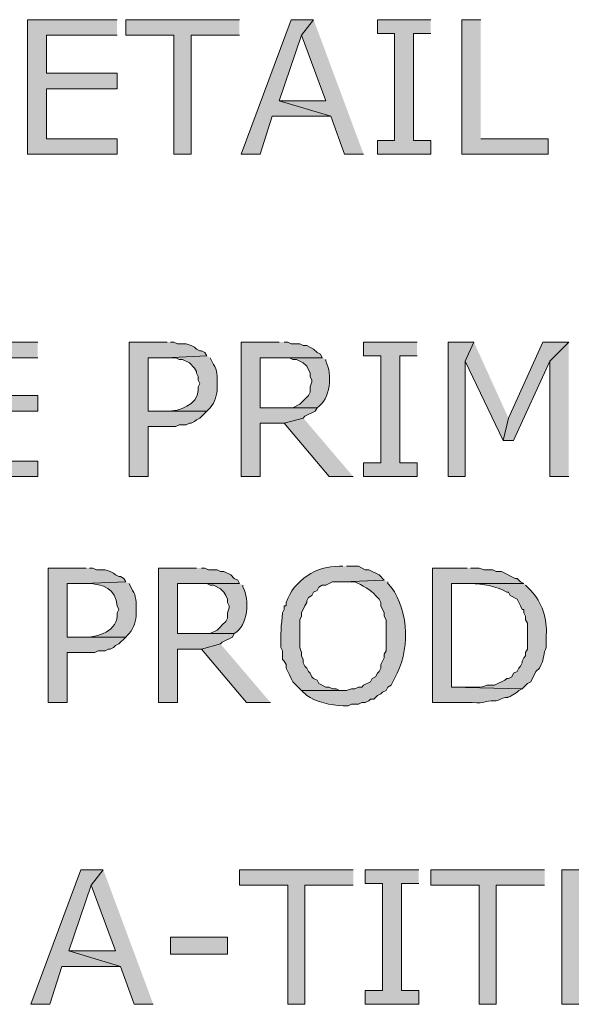
# Model space of a CAD drawing. Extents: x 17 to 595, y 17 to 775.
# Drawn here: x 109 to 129, y 123 to 158 of the extents above; entities that cross this region are included whole.
import ezdxf

# ---------------------------------------------------------------- set-up
doc = ezdxf.new("R2010")
doc.units = 0
doc.header["$MEASUREMENT"] = 0
doc.layers.add('Layer 1', color=7, linetype='Continuous', lineweight=0)

msp = doc.modelspace()

# ---------------------------------------------------------------- hatches: boundary and pattern name
at = {"layer": 'Layer 1', "true_color": 0x000000, "transparency": 33554687}
for points in [[(112.86, 157.5), (109.74, 157.5), (109.74, 152.82), (112.86, 152.82), (112.86, 153.36), (110.4, 153.36), (110.4, 155.1), (112.86, 155.1), (112.86, 155.64), (110.4, 155.64), (110.4, 156.96), (112.86, 156.96)], [(117.12, 157.5), (113.16, 157.5), (113.16, 156.96), (114.84, 156.96), (114.84, 152.82), (115.44, 152.82), (115.44, 156.96), (117.12, 156.96)], [(119.7, 157.5), (118.92, 157.5), (117.18, 152.82), (117.84, 152.82), (118.26, 154.14), (120.3, 154.14), (118.5, 154.68), (119.28, 156.96)], [(119.7, 157.5), (119.28, 156.96), (120.12, 154.68), (118.5, 154.68), (120.3, 154.14), (120.78, 152.82), (121.44, 152.82)], [(123.78, 157.5), (121.92, 157.5), (121.92, 157.02), (122.52, 157.02), (122.52, 153.3), (121.92, 153.3), (121.92, 152.82), (123.78, 152.82), (123.78, 153.3), (123.18, 153.3), (123.18, 157.02), (123.78, 157.02)], [(125.52, 157.5), (124.86, 157.5), (124.86, 152.82), (127.86, 152.82), (127.86, 153.36), (125.52, 153.36)], [(110.1, 146.28), (106.98, 146.28), (106.98, 141.6), (110.1, 141.6), (110.1, 142.14), (107.64, 142.14), (107.64, 143.88), (110.1, 143.88), (110.1, 144.42), (107.64, 144.42), (107.64, 145.74), (110.1, 145.74)], [(114.6, 146.28), (113.28, 146.28), (113.28, 141.6), (113.94, 141.6), (113.94, 143.34), (114.9, 143.34), (115.02, 143.4), (115.26, 143.4), (115.38, 143.46), (115.44, 143.46), (115.56, 143.52), (115.62, 143.58), (115.74, 143.64), (115.98, 143.88), (113.94, 143.88), (113.94, 145.74), (114.54, 145.74), (115.98, 145.8), (115.92, 145.92), (115.8, 145.98), (115.74, 145.98), (115.62, 146.04), (115.56, 146.1), (115.44, 146.16), (115.26, 146.22), (114.96, 146.22), (114.84, 146.28), (114.72, 146.28)], [(118.5, 146.28), (117.18, 146.28), (117.18, 141.6), (117.84, 141.6), (117.84, 143.46), (118.68, 143.46), (119.34, 143.64), (119.4, 143.7), (119.76, 143.88), (119.82, 144), (117.84, 144), (117.84, 145.74), (120, 145.74), (119.94, 145.86), (119.82, 145.92), (119.7, 146.04), (119.46, 146.16), (119.34, 146.16), (119.22, 146.22), (118.92, 146.22), (118.8, 146.28), (118.68, 146.28)], [(123.3, 146.28), (121.44, 146.28), (121.44, 145.8), (122.04, 145.8), (122.04, 142.08), (121.44, 142.08), (121.44, 141.6), (123.3, 141.6), (123.3, 142.08), (122.7, 142.08), (122.7, 145.8), (123.3, 145.8)], [(125.28, 146.28), (124.38, 146.28), (124.38, 141.6), (124.98, 141.6), (124.98, 145.62)], [(125.28, 146.28), (124.98, 145.62), (126.3, 142.86), (126.48, 143.64)], [(128.58, 146.28), (127.68, 146.28), (126.48, 143.64), (126.3, 142.86), (126.66, 142.86), (127.92, 145.62)], [(128.58, 146.28), (127.92, 145.62), (127.92, 141.6), (128.58, 141.6)], [(119.34, 143.64), (118.68, 143.46), (120.24, 141.6), (121.08, 141.6)], [(111.78, 138.42), (110.46, 138.42), (110.46, 133.74), (111.12, 133.74), (111.12, 135.48), (112.08, 135.48), (112.2, 135.54), (112.44, 135.54), (112.56, 135.6), (112.62, 135.6), (112.74, 135.66), (112.8, 135.72), (112.92, 135.78), (113.16, 136.02), (111.12, 136.02), (111.12, 137.88), (111.72, 137.88), (113.16, 137.94), (113.1, 138.06), (112.98, 138.12), (112.92, 138.12), (112.8, 138.18), (112.74, 138.24), (112.62, 138.3), (112.44, 138.36), (112.14, 138.36), (112.02, 138.42), (111.9, 138.42)], [(115.62, 138.42), (114.3, 138.42), (114.3, 133.74), (114.96, 133.74), (114.96, 135.6), (115.8, 135.6), (116.46, 135.78), (116.52, 135.84), (116.88, 136.02), (116.94, 136.14), (114.96, 136.14), (114.96, 137.88), (117.12, 137.88), (117.06, 138), (116.94, 138.06), (116.82, 138.18), (116.58, 138.3), (116.46, 138.3), (116.34, 138.36), (116.04, 138.36), (115.92, 138.42), (115.8, 138.42)], [(116.46, 135.78), (115.8, 135.6), (117.36, 133.74), (118.2, 133.74)], [(112.38, 127.92), (111.6, 127.92), (109.86, 123.24), (110.52, 123.24), (110.94, 124.56), (112.98, 124.56), (111.18, 125.1), (111.96, 127.38)], [(112.38, 127.92), (111.96, 127.38), (112.8, 125.1), (111.18, 125.1), (112.98, 124.56), (113.46, 123.24), (114.12, 123.24)], [(121.08, 127.92), (117.12, 127.92), (117.12, 127.38), (118.8, 127.38), (118.8, 123.24), (119.4, 123.24), (119.4, 127.38), (121.08, 127.38)], [(123.36, 127.92), (121.5, 127.92), (121.5, 127.44), (122.1, 127.44), (122.1, 123.72), (121.5, 123.72), (121.5, 123.24), (123.36, 123.24), (123.36, 123.72), (122.76, 123.72), (122.76, 127.44), (123.36, 127.44)], [(127.74, 127.92), (123.78, 127.92), (123.78, 127.38), (125.46, 127.38), (125.46, 123.24), (126.06, 123.24), (126.06, 127.38), (127.74, 127.38)], [(131.46, 127.92), (128.34, 127.92), (128.34, 123.24), (131.46, 123.24), (131.46, 123.78), (129, 123.78), (129, 125.52), (131.46, 125.52), (131.46, 126.06), (129, 126.06), (129, 127.38), (131.46, 127.38)]]:
    msp.add_hatch(color=18, dxfattribs=at).paths.add_polyline_path(points)
h = msp.add_hatch(color=18, dxfattribs=at)
edge = h.paths.add_edge_path()
edge.add_spline(control_points=[(115.98, 145.8), (115.98, 145.8), (114.54, 145.74), (114.54, 145.74), (114.54, 145.74), (114.9, 145.74), (114.9, 145.74), (114.9, 145.74), (115.02, 145.68), (115.02, 145.68), (115.02, 145.68), (115.14, 145.68), (115.14, 145.68), (115.14, 145.68), (115.38, 145.56), (115.38, 145.56), (115.38, 145.56), (115.56, 145.38), (115.56, 145.38), (115.56, 145.38), (115.62, 145.26), (115.62, 145.26), (115.62, 145.26), (115.62, 145.2), (115.62, 145.2), (115.62, 145.2), (115.68, 145.08), (115.68, 145.08), (115.68, 145.08), (115.68, 144.96), (115.68, 144.96), (115.68, 144.96), (115.74, 144.84), (115.74, 144.84), (115.74, 144.84), (115.68, 144.72), (115.68, 144.72), (115.68, 144.72), (115.68, 144.6), (115.68, 144.6), (115.658, 144.102), (115.03, 143.866), (114.6, 143.88), (114.6, 143.88), (113.94, 143.88), (113.94, 143.88), (113.94, 143.88), (115.98, 143.88), (115.98, 143.88), (115.98, 143.88), (116.04, 143.94), (116.04, 143.94), (116.219, 144.082), (116.328, 144.382), (116.34, 144.6), (116.34, 144.6), (116.34, 144.84), (116.34, 144.84), (116.35, 145.064), (116.344, 145.326), (116.22, 145.5), (116.22, 145.5), (116.1, 145.74), (116.1, 145.74)], knot_values=[0, 0, 0, 0, 1, 1, 1, 2, 2, 2, 3, 3, 3, 4, 4, 4, 5, 5, 5, 6, 6, 6, 7, 7, 7, 8, 8, 8, 9, 9, 9, 10, 10, 10, 11, 11, 11, 12, 12, 12, 13, 13, 13, 14, 14, 14, 15, 15, 15, 16, 16, 16, 17, 17, 17, 18, 18, 18, 19, 19, 19, 20, 20, 20, 21, 21, 21, 21], degree=3, periodic=0)
edge.add_line((116.1, 145.74), (115.98, 145.8))
h = msp.add_hatch(color=18, dxfattribs=at)
edge = h.paths.add_edge_path()
edge.add_spline(control_points=[(120, 145.74), (120, 145.74), (118.56, 145.74), (118.56, 145.74), (118.56, 145.74), (118.86, 145.74), (118.86, 145.74), (118.86, 145.74), (118.98, 145.68), (118.98, 145.68), (118.98, 145.68), (119.1, 145.68), (119.1, 145.68), (119.1, 145.68), (119.34, 145.56), (119.34, 145.56), (119.34, 145.56), (119.46, 145.44), (119.46, 145.44), (119.46, 145.44), (119.58, 145.2), (119.58, 145.2), (119.58, 145.2), (119.58, 145.08), (119.58, 145.08), (119.58, 145.08), (119.64, 144.96), (119.64, 144.96), (119.64, 144.96), (119.64, 144.9), (119.64, 144.9), (119.64, 144.9), (119.58, 144.72), (119.58, 144.72), (119.58, 144.72), (119.58, 144.54), (119.58, 144.54), (119.58, 144.54), (119.52, 144.42), (119.52, 144.42), (119.52, 144.42), (119.22, 144.12), (119.22, 144.12), (119.22, 144.12), (118.98, 144), (118.98, 144), (118.98, 144), (117.84, 144), (117.84, 144), (117.84, 144), (119.82, 144), (119.82, 144), (120.295, 144.276), (120.367, 145.173), (120.12, 145.62), (120.12, 145.62), (120.12, 145.68), (120.12, 145.68)], knot_values=[0, 0, 0, 0, 1, 1, 1, 2, 2, 2, 3, 3, 3, 4, 4, 4, 5, 5, 5, 6, 6, 6, 7, 7, 7, 8, 8, 8, 9, 9, 9, 10, 10, 10, 11, 11, 11, 12, 12, 12, 13, 13, 13, 14, 14, 14, 15, 15, 15, 16, 16, 16, 17, 17, 17, 18, 18, 18, 19, 19, 19, 19], degree=3, periodic=0)
edge.add_line((120.12, 145.68), (120, 145.74))
h = msp.add_hatch(color=18, dxfattribs=at)
edge = h.paths.add_edge_path()
edge.add_spline(control_points=[(120.72, 138.48), (120.72, 138.48), (120.6, 138.48), (120.6, 138.48), (119.803, 138.5), (119.019, 138.004), (118.74, 137.22), (118.74, 137.22), (118.74, 137.1), (118.74, 137.1), (118.74, 137.1), (118.68, 137.1), (118.68, 137.1), (118.68, 137.1), (118.68, 136.98), (118.68, 136.98), (118.68, 136.98), (118.62, 136.86), (118.62, 136.86), (118.575, 136.464), (118.541, 136.071), (118.56, 135.66), (118.56, 135.66), (118.62, 135.54), (118.62, 135.54), (118.62, 135.54), (118.62, 135.24), (118.62, 135.24), (118.62, 135.24), (118.68, 135.18), (118.68, 135.18), (118.68, 135.18), (118.74, 135.06), (118.74, 135.06), (118.74, 135.06), (118.74, 134.94), (118.74, 134.94), (118.74, 134.94), (118.8, 134.82), (118.8, 134.82), (118.8, 134.82), (118.86, 134.7), (118.86, 134.7), (118.86, 134.7), (118.92, 134.58), (118.92, 134.58), (118.92, 134.58), (118.98, 134.46), (118.98, 134.46), (118.98, 134.46), (119.28, 134.16), (119.28, 134.16), (119.28, 134.16), (120.72, 134.16), (120.72, 134.16), (120.72, 134.16), (120.6, 134.16), (120.6, 134.16), (120.6, 134.16), (120.48, 134.22), (120.48, 134.22), (120.48, 134.22), (120.36, 134.22), (120.36, 134.22), (120.36, 134.22), (120.24, 134.28), (120.24, 134.28), (120.24, 134.28), (120.12, 134.28), (120.12, 134.28), (120.12, 134.28), (119.88, 134.4), (119.88, 134.4), (119.88, 134.4), (119.82, 134.52), (119.82, 134.52), (119.82, 134.52), (119.7, 134.58), (119.7, 134.58), (119.7, 134.58), (119.64, 134.64), (119.64, 134.64), (119.64, 134.64), (119.58, 134.76), (119.58, 134.76), (119.58, 134.76), (119.52, 134.82), (119.52, 134.82), (119.52, 134.82), (119.46, 134.94), (119.46, 134.94), (119.46, 134.94), (119.4, 135), (119.4, 135), (119.4, 135), (119.34, 135.12), (119.34, 135.12), (119.34, 135.12), (119.34, 135.24), (119.34, 135.24), (119.34, 135.24), (119.28, 135.36), (119.28, 135.36), (119.28, 135.36), (119.28, 135.48), (119.28, 135.48), (119.28, 135.48), (119.22, 135.66), (119.22, 135.66), (119.22, 135.66), (119.22, 136.62), (119.22, 136.62), (119.22, 136.62), (119.28, 136.74), (119.28, 136.74), (119.28, 136.74), (119.28, 136.86), (119.28, 136.86), (119.28, 136.86), (119.4, 137.1), (119.4, 137.1), (119.4, 137.1), (119.46, 137.22), (119.46, 137.22), (119.46, 137.22), (119.46, 137.28), (119.46, 137.28), (119.46, 137.28), (119.52, 137.4), (119.52, 137.4), (119.52, 137.4), (119.64, 137.46), (119.64, 137.46), (119.64, 137.46), (119.7, 137.58), (119.7, 137.58), (119.7, 137.58), (119.82, 137.64), (119.82, 137.64), (119.82, 137.64), (119.88, 137.76), (119.88, 137.76), (119.88, 137.76), (120, 137.82), (120, 137.82), (120, 137.82), (120.12, 137.82), (120.12, 137.82), (120.12, 137.82), (120.36, 137.94), (120.36, 137.94), (120.36, 137.94), (120.72, 137.94), (120.72, 137.94), (120.72, 137.94), (122.16, 138), (122.16, 138), (122.16, 138), (121.98, 138.18), (121.98, 138.18), (121.98, 138.18), (121.62, 138.36), (121.62, 138.36), (121.62, 138.36), (121.5, 138.36), (121.5, 138.36), (121.5, 138.36), (121.26, 138.48), (121.26, 138.48), (121.26, 138.48), (120.84, 138.48), (120.84, 138.48)], knot_values=[0, 0, 0, 0, 1, 1, 1, 2, 2, 2, 3, 3, 3, 4, 4, 4, 5, 5, 5, 6, 6, 6, 7, 7, 7, 8, 8, 8, 9, 9, 9, 10, 10, 10, 11, 11, 11, 12, 12, 12, 13, 13, 13, 14, 14, 14, 15, 15, 15, 16, 16, 16, 17, 17, 17, 18, 18, 18, 19, 19, 19, 20, 20, 20, 21, 21, 21, 22, 22, 22, 23, 23, 23, 24, 24, 24, 25, 25, 25, 26, 26, 26, 27, 27, 27, 28, 28, 28, 29, 29, 29, 30, 30, 30, 31, 31, 31, 32, 32, 32, 33, 33, 33, 34, 34, 34, 35, 35, 35, 36, 36, 36, 37, 37, 37, 38, 38, 38, 39, 39, 39, 40, 40, 40, 41, 41, 41, 42, 42, 42, 43, 43, 43, 44, 44, 44, 45, 45, 45, 46, 46, 46, 47, 47, 47, 48, 48, 48, 49, 49, 49, 50, 50, 50, 51, 51, 51, 52, 52, 52, 53, 53, 53, 54, 54, 54, 55, 55, 55, 56, 56, 56, 57, 57, 57, 57], degree=3, periodic=0)
edge.add_line((120.84, 138.48), (120.72, 138.48))
h = msp.add_hatch(color=18, dxfattribs=at)
edge = h.paths.add_edge_path()
edge.add_spline(control_points=[(125.04, 138.42), (125.04, 138.42), (123.84, 138.42), (123.84, 138.42), (123.84, 138.42), (123.84, 133.74), (123.84, 133.74), (123.84, 133.74), (125.22, 133.74), (125.22, 133.74), (125.737, 133.707), (125.564, 133.78), (125.88, 133.8), (125.88, 133.8), (126.06, 133.8), (126.06, 133.8), (126.613, 134.037), (126.296, 133.785), (126.78, 134.1), (126.78, 134.1), (126.84, 134.16), (126.84, 134.16), (126.84, 134.16), (126.96, 134.22), (126.96, 134.22), (126.96, 134.22), (124.5, 134.28), (124.5, 134.28), (124.5, 134.28), (124.5, 137.88), (124.5, 137.88), (124.5, 137.88), (127.02, 137.88), (127.02, 137.88), (127.02, 137.88), (126.9, 137.94), (126.9, 137.94), (126.9, 137.94), (126.78, 138.06), (126.78, 138.06), (126.78, 138.06), (126.72, 138.06), (126.72, 138.06), (126.72, 138.06), (126.24, 138.3), (126.24, 138.3), (126.24, 138.3), (126.06, 138.3), (126.06, 138.3), (126.06, 138.3), (125.94, 138.36), (125.94, 138.36), (125.94, 138.36), (125.64, 138.36), (125.64, 138.36), (125.64, 138.36), (125.46, 138.42), (125.46, 138.42), (125.46, 138.42), (125.16, 138.42), (125.16, 138.42)], knot_values=[0, 0, 0, 0, 1, 1, 1, 2, 2, 2, 3, 3, 3, 4, 4, 4, 5, 5, 5, 6, 6, 6, 7, 7, 7, 8, 8, 8, 9, 9, 9, 10, 10, 10, 11, 11, 11, 12, 12, 12, 13, 13, 13, 14, 14, 14, 15, 15, 15, 16, 16, 16, 17, 17, 17, 18, 18, 18, 19, 19, 19, 20, 20, 20, 20], degree=3, periodic=0)
edge.add_line((125.16, 138.42), (125.04, 138.42))
h = msp.add_hatch(color=18, dxfattribs=at)
edge = h.paths.add_edge_path()
edge.add_spline(control_points=[(113.16, 137.94), (113.16, 137.94), (111.72, 137.88), (111.72, 137.88), (111.72, 137.88), (111.84, 137.88), (111.84, 137.88), (112.363, 137.878), (112.831, 137.69), (112.86, 137.1), (112.86, 137.1), (112.92, 136.98), (112.92, 136.98), (112.92, 136.98), (112.86, 136.86), (112.86, 136.86), (112.934, 136.238), (112.161, 135.975), (111.66, 136.02), (111.66, 136.02), (111.12, 136.02), (111.12, 136.02), (111.12, 136.02), (113.16, 136.02), (113.16, 136.02), (113.16, 136.02), (113.22, 136.08), (113.22, 136.08), (113.399, 136.222), (113.508, 136.522), (113.52, 136.74), (113.52, 136.74), (113.52, 136.98), (113.52, 136.98), (113.53, 137.204), (113.524, 137.466), (113.4, 137.64), (113.4, 137.64), (113.28, 137.88), (113.28, 137.88)], knot_values=[0, 0, 0, 0, 1, 1, 1, 2, 2, 2, 3, 3, 3, 4, 4, 4, 5, 5, 5, 6, 6, 6, 7, 7, 7, 8, 8, 8, 9, 9, 9, 10, 10, 10, 11, 11, 11, 12, 12, 12, 13, 13, 13, 13], degree=3, periodic=0)
edge.add_line((113.28, 137.88), (113.16, 137.94))
h = msp.add_hatch(color=18, dxfattribs=at)
edge = h.paths.add_edge_path()
edge.add_spline(control_points=[(117.12, 137.88), (117.12, 137.88), (115.68, 137.88), (115.68, 137.88), (115.68, 137.88), (115.98, 137.88), (115.98, 137.88), (115.98, 137.88), (116.1, 137.82), (116.1, 137.82), (116.1, 137.82), (116.22, 137.82), (116.22, 137.82), (116.22, 137.82), (116.46, 137.7), (116.46, 137.7), (116.46, 137.7), (116.58, 137.58), (116.58, 137.58), (116.58, 137.58), (116.64, 137.46), (116.64, 137.46), (116.64, 137.46), (116.7, 137.34), (116.7, 137.34), (116.7, 137.34), (116.7, 137.22), (116.7, 137.22), (116.7, 137.22), (116.76, 137.1), (116.76, 137.1), (116.76, 137.1), (116.76, 137.04), (116.76, 137.04), (116.76, 137.04), (116.7, 136.86), (116.7, 136.86), (116.7, 136.86), (116.7, 136.68), (116.7, 136.68), (116.7, 136.68), (116.64, 136.56), (116.64, 136.56), (116.64, 136.56), (116.52, 136.44), (116.52, 136.44), (116.52, 136.44), (116.46, 136.38), (116.46, 136.38), (116.46, 136.38), (116.34, 136.26), (116.34, 136.26), (116.34, 136.26), (116.1, 136.14), (116.1, 136.14), (116.1, 136.14), (114.96, 136.14), (114.96, 136.14), (114.96, 136.14), (116.94, 136.14), (116.94, 136.14), (117.415, 136.416), (117.487, 137.313), (117.24, 137.76), (117.24, 137.76), (117.24, 137.82), (117.24, 137.82)], knot_values=[0, 0, 0, 0, 1, 1, 1, 2, 2, 2, 3, 3, 3, 4, 4, 4, 5, 5, 5, 6, 6, 6, 7, 7, 7, 8, 8, 8, 9, 9, 9, 10, 10, 10, 11, 11, 11, 12, 12, 12, 13, 13, 13, 14, 14, 14, 15, 15, 15, 16, 16, 16, 17, 17, 17, 18, 18, 18, 19, 19, 19, 20, 20, 20, 21, 21, 21, 22, 22, 22, 22], degree=3, periodic=0)
edge.add_line((117.24, 137.82), (117.12, 137.88))
h = msp.add_hatch(color=18, dxfattribs=at)
edge = h.paths.add_edge_path()
edge.add_spline(control_points=[(122.16, 138), (122.16, 138), (120.72, 137.94), (120.72, 137.94), (120.72, 137.94), (121.14, 137.94), (121.14, 137.94), (121.378, 137.825), (121.693, 137.67), (121.86, 137.46), (121.86, 137.46), (121.98, 137.34), (121.98, 137.34), (121.98, 137.34), (122.04, 137.22), (122.04, 137.22), (122.04, 137.22), (122.04, 137.1), (122.04, 137.1), (122.04, 137.1), (122.16, 136.86), (122.16, 136.86), (122.16, 136.86), (122.16, 136.74), (122.16, 136.74), (122.16, 136.74), (122.22, 136.62), (122.22, 136.62), (122.22, 136.62), (122.22, 135.54), (122.22, 135.54), (122.22, 135.54), (122.16, 135.42), (122.16, 135.42), (122.16, 135.42), (122.16, 135.3), (122.16, 135.3), (122.16, 135.3), (122.04, 135.06), (122.04, 135.06), (122.04, 135.06), (122.04, 134.94), (122.04, 134.94), (122.04, 134.94), (121.98, 134.82), (121.98, 134.82), (121.98, 134.82), (121.92, 134.76), (121.92, 134.76), (121.92, 134.76), (121.86, 134.64), (121.86, 134.64), (121.86, 134.64), (121.74, 134.58), (121.74, 134.58), (121.74, 134.58), (121.68, 134.46), (121.68, 134.46), (121.68, 134.46), (121.44, 134.34), (121.44, 134.34), (121.44, 134.34), (121.38, 134.28), (121.38, 134.28), (121.38, 134.28), (121.26, 134.28), (121.26, 134.28), (121.26, 134.28), (121.14, 134.22), (121.14, 134.22), (121.14, 134.22), (121.02, 134.22), (121.02, 134.22), (121.02, 134.22), (120.84, 134.16), (120.84, 134.16), (120.84, 134.16), (119.28, 134.16), (119.28, 134.16), (119.28, 134.16), (119.46, 133.98), (119.46, 133.98), (119.46, 133.98), (119.58, 133.92), (119.58, 133.92), (119.983, 133.677), (120.444, 133.643), (120.9, 133.62), (120.9, 133.62), (121.02, 133.68), (121.02, 133.68), (121.02, 133.68), (121.26, 133.68), (121.26, 133.68), (121.26, 133.68), (121.38, 133.74), (121.38, 133.74), (121.38, 133.74), (121.5, 133.74), (121.5, 133.74), (121.5, 133.74), (121.62, 133.8), (121.62, 133.8), (121.62, 133.8), (121.68, 133.86), (121.68, 133.86), (121.68, 133.86), (121.8, 133.86), (121.8, 133.86), (121.8, 133.86), (121.92, 133.98), (121.92, 133.98), (121.92, 133.98), (122.04, 134.04), (122.04, 134.04), (122.04, 134.04), (122.1, 134.1), (122.1, 134.1), (122.1, 134.1), (122.22, 134.16), (122.22, 134.16), (122.22, 134.16), (122.28, 134.28), (122.28, 134.28), (122.28, 134.28), (122.4, 134.34), (122.4, 134.34), (122.4, 134.34), (122.52, 134.58), (122.52, 134.58), (123.057, 135.494), (123.034, 136.886), (122.4, 137.76), (122.4, 137.76), (122.28, 137.88), (122.28, 137.88), (122.28, 137.88), (122.28, 137.94), (122.28, 137.94)], knot_values=[0, 0, 0, 0, 1, 1, 1, 2, 2, 2, 3, 3, 3, 4, 4, 4, 5, 5, 5, 6, 6, 6, 7, 7, 7, 8, 8, 8, 9, 9, 9, 10, 10, 10, 11, 11, 11, 12, 12, 12, 13, 13, 13, 14, 14, 14, 15, 15, 15, 16, 16, 16, 17, 17, 17, 18, 18, 18, 19, 19, 19, 20, 20, 20, 21, 21, 21, 22, 22, 22, 23, 23, 23, 24, 24, 24, 25, 25, 25, 26, 26, 26, 27, 27, 27, 28, 28, 28, 29, 29, 29, 30, 30, 30, 31, 31, 31, 32, 32, 32, 33, 33, 33, 34, 34, 34, 35, 35, 35, 36, 36, 36, 37, 37, 37, 38, 38, 38, 39, 39, 39, 40, 40, 40, 41, 41, 41, 42, 42, 42, 43, 43, 43, 44, 44, 44, 45, 45, 45, 46, 46, 46, 46], degree=3, periodic=0)
edge.add_line((122.28, 137.94), (122.16, 138))
h = msp.add_hatch(color=18, dxfattribs=at)
edge = h.paths.add_edge_path()
edge.add_spline(control_points=[(127.02, 137.88), (127.02, 137.88), (125.04, 137.88), (125.04, 137.88), (125.04, 137.88), (125.16, 137.88), (125.16, 137.88), (125.596, 137.86), (126.034, 137.809), (126.42, 137.58), (126.42, 137.58), (126.48, 137.58), (126.48, 137.58), (126.48, 137.58), (126.54, 137.46), (126.54, 137.46), (126.54, 137.46), (126.78, 137.34), (126.78, 137.34), (126.78, 137.34), (126.84, 137.22), (126.84, 137.22), (126.84, 137.22), (126.9, 137.1), (126.9, 137.1), (126.9, 137.1), (126.96, 136.98), (126.96, 136.98), (126.96, 136.98), (127.02, 136.98), (127.02, 136.98), (127.02, 136.98), (127.02, 136.86), (127.02, 136.86), (127.02, 136.86), (127.08, 136.74), (127.08, 136.74), (127.08, 136.74), (127.08, 136.62), (127.08, 136.62), (127.08, 136.62), (127.14, 136.5), (127.14, 136.5), (127.14, 136.5), (127.14, 135.6), (127.14, 135.6), (127.14, 135.6), (127.08, 135.48), (127.08, 135.48), (127.08, 135.48), (127.08, 135.36), (127.08, 135.36), (127.08, 135.36), (127.02, 135.3), (127.02, 135.3), (127.02, 135.3), (126.96, 135.18), (126.96, 135.18), (126.96, 135.18), (126.96, 135.12), (126.96, 135.12), (126.96, 135.12), (126.9, 135), (126.9, 135), (126.9, 135), (126.84, 134.94), (126.84, 134.94), (126.84, 134.94), (126.78, 134.82), (126.78, 134.82), (126.78, 134.82), (126.66, 134.76), (126.66, 134.76), (126.66, 134.76), (126.6, 134.64), (126.6, 134.64), (126.6, 134.64), (126.48, 134.58), (126.48, 134.58), (126.48, 134.58), (126.42, 134.58), (126.42, 134.58), (126.42, 134.58), (126.36, 134.52), (126.36, 134.52), (126.36, 134.52), (126, 134.34), (126, 134.34), (125.457, 134.369), (125.812, 134.253), (125.34, 134.28), (125.34, 134.28), (124.5, 134.28), (124.5, 134.28), (124.5, 134.28), (126.96, 134.22), (126.96, 134.22), (126.96, 134.22), (127.14, 134.4), (127.14, 134.4), (127.14, 134.4), (127.26, 134.46), (127.26, 134.46), (127.26, 134.46), (127.44, 134.82), (127.44, 134.82), (127.44, 134.82), (127.56, 134.94), (127.56, 134.94), (127.56, 134.94), (127.62, 135.06), (127.62, 135.06), (127.725, 135.247), (127.695, 135.473), (127.8, 135.66), (127.8, 135.66), (127.8, 136.08), (127.8, 136.08), (127.84, 136.651), (127.651, 137.228), (127.26, 137.64), (127.26, 137.64), (127.08, 137.82), (127.08, 137.82)], knot_values=[0, 0, 0, 0, 1, 1, 1, 2, 2, 2, 3, 3, 3, 4, 4, 4, 5, 5, 5, 6, 6, 6, 7, 7, 7, 8, 8, 8, 9, 9, 9, 10, 10, 10, 11, 11, 11, 12, 12, 12, 13, 13, 13, 14, 14, 14, 15, 15, 15, 16, 16, 16, 17, 17, 17, 18, 18, 18, 19, 19, 19, 20, 20, 20, 21, 21, 21, 22, 22, 22, 23, 23, 23, 24, 24, 24, 25, 25, 25, 26, 26, 26, 27, 27, 27, 28, 28, 28, 29, 29, 29, 30, 30, 30, 31, 31, 31, 32, 32, 32, 33, 33, 33, 34, 34, 34, 35, 35, 35, 36, 36, 36, 37, 37, 37, 38, 38, 38, 39, 39, 39, 40, 40, 40, 41, 41, 41, 41], degree=3, periodic=0)
edge.add_line((127.08, 137.82), (127.02, 137.88))
h = msp.add_hatch(color=18, dxfattribs=at)
h.dxf.hatch_style = 2
h.paths.add_polyline_path([(114.72, 124.98), (116.7, 124.98), (116.7, 125.58), (114.72, 125.58)])

# ---------------------------------------------------------------- linework, layer by layer
at = {"layer": 'Layer 1'}
for points in [[(112.86, 157.5), (109.74, 157.5), (109.74, 152.82), (112.86, 152.82), (112.86, 153.36), (110.4, 153.36), (110.4, 155.1), (112.86, 155.1), (112.86, 155.64), (110.4, 155.64), (110.4, 156.96), (112.86, 156.96)], [(117.12, 157.5), (113.16, 157.5), (113.16, 156.96), (114.84, 156.96), (114.84, 152.82), (115.44, 152.82), (115.44, 156.96), (117.12, 156.96)], [(119.7, 157.5), (118.92, 157.5), (117.18, 152.82), (117.84, 152.82), (118.26, 154.14), (120.3, 154.14), (118.5, 154.68), (119.28, 156.96)], [(119.7, 157.5), (119.28, 156.96), (120.12, 154.68), (118.5, 154.68), (120.3, 154.14), (120.78, 152.82), (121.44, 152.82)], [(123.78, 157.5), (121.92, 157.5), (121.92, 157.02), (122.52, 157.02), (122.52, 153.3), (121.92, 153.3), (121.92, 152.82), (123.78, 152.82), (123.78, 153.3), (123.18, 153.3), (123.18, 157.02), (123.78, 157.02)], [(125.52, 157.5), (124.86, 157.5), (124.86, 152.82), (127.86, 152.82), (127.86, 153.36), (125.52, 153.36)], [(110.1, 146.28), (106.98, 146.28), (106.98, 141.6), (110.1, 141.6), (110.1, 142.14), (107.64, 142.14), (107.64, 143.88), (110.1, 143.88), (110.1, 144.42), (107.64, 144.42), (107.64, 145.74), (110.1, 145.74)], [(114.6, 146.28), (113.28, 146.28), (113.28, 141.6), (113.94, 141.6), (113.94, 143.34), (114.9, 143.34), (115.02, 143.4), (115.26, 143.4), (115.38, 143.46), (115.44, 143.46), (115.56, 143.52), (115.62, 143.58), (115.74, 143.64), (115.98, 143.88), (113.94, 143.88), (113.94, 145.74), (114.54, 145.74), (115.98, 145.8), (115.92, 145.92), (115.8, 145.98), (115.74, 145.98), (115.62, 146.04), (115.56, 146.1), (115.44, 146.16), (115.26, 146.22), (114.96, 146.22), (114.84, 146.28), (114.72, 146.28)], [(118.5, 146.28), (117.18, 146.28), (117.18, 141.6), (117.84, 141.6), (117.84, 143.46), (118.68, 143.46), (119.34, 143.64), (119.4, 143.7), (119.76, 143.88), (119.82, 144), (117.84, 144), (117.84, 145.74), (120, 145.74), (119.94, 145.86), (119.82, 145.92), (119.7, 146.04), (119.46, 146.16), (119.34, 146.16), (119.22, 146.22), (118.92, 146.22), (118.8, 146.28), (118.68, 146.28)], [(123.3, 146.28), (121.44, 146.28), (121.44, 145.8), (122.04, 145.8), (122.04, 142.08), (121.44, 142.08), (121.44, 141.6), (123.3, 141.6), (123.3, 142.08), (122.7, 142.08), (122.7, 145.8), (123.3, 145.8)], [(125.28, 146.28), (124.38, 146.28), (124.38, 141.6), (124.98, 141.6), (124.98, 145.62)], [(125.28, 146.28), (124.98, 145.62), (126.3, 142.86), (126.48, 143.64)], [(128.58, 146.28), (127.68, 146.28), (126.48, 143.64), (126.3, 142.86), (126.66, 142.86), (127.92, 145.62)], [(128.58, 146.28), (127.92, 145.62), (127.92, 141.6), (128.58, 141.6)], [(119.34, 143.64), (118.68, 143.46), (120.24, 141.6), (121.08, 141.6)], [(111.78, 138.42), (110.46, 138.42), (110.46, 133.74), (111.12, 133.74), (111.12, 135.48), (112.08, 135.48), (112.2, 135.54), (112.44, 135.54), (112.56, 135.6), (112.62, 135.6), (112.74, 135.66), (112.8, 135.72), (112.92, 135.78), (113.16, 136.02), (111.12, 136.02), (111.12, 137.88), (111.72, 137.88), (113.16, 137.94), (113.1, 138.06), (112.98, 138.12), (112.92, 138.12), (112.8, 138.18), (112.74, 138.24), (112.62, 138.3), (112.44, 138.36), (112.14, 138.36), (112.02, 138.42), (111.9, 138.42)], [(115.62, 138.42), (114.3, 138.42), (114.3, 133.74), (114.96, 133.74), (114.96, 135.6), (115.8, 135.6), (116.46, 135.78), (116.52, 135.84), (116.88, 136.02), (116.94, 136.14), (114.96, 136.14), (114.96, 137.88), (117.12, 137.88), (117.06, 138), (116.94, 138.06), (116.82, 138.18), (116.58, 138.3), (116.46, 138.3), (116.34, 138.36), (116.04, 138.36), (115.92, 138.42), (115.8, 138.42)], [(116.46, 135.78), (115.8, 135.6), (117.36, 133.74), (118.2, 133.74)], [(112.38, 127.92), (111.6, 127.92), (109.86, 123.24), (110.52, 123.24), (110.94, 124.56), (112.98, 124.56), (111.18, 125.1), (111.96, 127.38)], [(112.38, 127.92), (111.96, 127.38), (112.8, 125.1), (111.18, 125.1), (112.98, 124.56), (113.46, 123.24), (114.12, 123.24)], [(121.08, 127.92), (117.12, 127.92), (117.12, 127.38), (118.8, 127.38), (118.8, 123.24), (119.4, 123.24), (119.4, 127.38), (121.08, 127.38)], [(123.36, 127.92), (121.5, 127.92), (121.5, 127.44), (122.1, 127.44), (122.1, 123.72), (121.5, 123.72), (121.5, 123.24), (123.36, 123.24), (123.36, 123.72), (122.76, 123.72), (122.76, 127.44), (123.36, 127.44)], [(127.74, 127.92), (123.78, 127.92), (123.78, 127.38), (125.46, 127.38), (125.46, 123.24), (126.06, 123.24), (126.06, 127.38), (127.74, 127.38)], [(131.46, 127.92), (128.34, 127.92), (128.34, 123.24), (131.46, 123.24), (131.46, 123.78), (129, 123.78), (129, 125.52), (131.46, 125.52), (131.46, 126.06), (129, 126.06), (129, 127.38), (131.46, 127.38)]]:
    msp.add_lwpolyline(points, dxfattribs=at)
msp.add_lwpolyline([(114.72, 124.98), (116.7, 124.98), (116.7, 125.58), (114.72, 125.58)], close=True, dxfattribs=at)
for points, knots in [([(115.98, 145.8), (115.98, 145.8), (114.54, 145.74), (114.54, 145.74), (114.54, 145.74), (114.9, 145.74), (114.9, 145.74), (114.9, 145.74), (115.02, 145.68), (115.02, 145.68), (115.02, 145.68), (115.14, 145.68), (115.14, 145.68), (115.14, 145.68), (115.38, 145.56), (115.38, 145.56), (115.38, 145.56), (115.56, 145.38), (115.56, 145.38), (115.56, 145.38), (115.62, 145.26), (115.62, 145.26), (115.62, 145.26), (115.62, 145.2), (115.62, 145.2), (115.62, 145.2), (115.68, 145.08), (115.68, 145.08), (115.68, 145.08), (115.68, 144.96), (115.68, 144.96), (115.68, 144.96), (115.74, 144.84), (115.74, 144.84), (115.74, 144.84), (115.68, 144.72), (115.68, 144.72), (115.68, 144.72), (115.68, 144.6), (115.68, 144.6), (115.658, 144.102), (115.03, 143.866), (114.6, 143.88), (114.6, 143.88), (113.94, 143.88), (113.94, 143.88), (113.94, 143.88), (115.98, 143.88), (115.98, 143.88), (115.98, 143.88), (116.04, 143.94), (116.04, 143.94), (116.219, 144.082), (116.328, 144.382), (116.34, 144.6), (116.34, 144.6), (116.34, 144.84), (116.34, 144.84), (116.35, 145.064), (116.344, 145.326), (116.22, 145.5), (116.22, 145.5), (116.1, 145.74), (116.1, 145.74)], [0, 0, 0, 0, 1, 1, 1, 2, 2, 2, 3, 3, 3, 4, 4, 4, 5, 5, 5, 6, 6, 6, 7, 7, 7, 8, 8, 8, 9, 9, 9, 10, 10, 10, 11, 11, 11, 12, 12, 12, 13, 13, 13, 14, 14, 14, 15, 15, 15, 16, 16, 16, 17, 17, 17, 18, 18, 18, 19, 19, 19, 20, 20, 20, 21, 21, 21, 21]), ([(120, 145.74), (120, 145.74), (118.56, 145.74), (118.56, 145.74), (118.56, 145.74), (118.86, 145.74), (118.86, 145.74), (118.86, 145.74), (118.98, 145.68), (118.98, 145.68), (118.98, 145.68), (119.1, 145.68), (119.1, 145.68), (119.1, 145.68), (119.34, 145.56), (119.34, 145.56), (119.34, 145.56), (119.46, 145.44), (119.46, 145.44), (119.46, 145.44), (119.58, 145.2), (119.58, 145.2), (119.58, 145.2), (119.58, 145.08), (119.58, 145.08), (119.58, 145.08), (119.64, 144.96), (119.64, 144.96), (119.64, 144.96), (119.64, 144.9), (119.64, 144.9), (119.64, 144.9), (119.58, 144.72), (119.58, 144.72), (119.58, 144.72), (119.58, 144.54), (119.58, 144.54), (119.58, 144.54), (119.52, 144.42), (119.52, 144.42), (119.52, 144.42), (119.22, 144.12), (119.22, 144.12), (119.22, 144.12), (118.98, 144), (118.98, 144), (118.98, 144), (117.84, 144), (117.84, 144), (117.84, 144), (119.82, 144), (119.82, 144), (120.295, 144.276), (120.367, 145.173), (120.12, 145.62), (120.12, 145.62), (120.12, 145.68), (120.12, 145.68)], [0, 0, 0, 0, 1, 1, 1, 2, 2, 2, 3, 3, 3, 4, 4, 4, 5, 5, 5, 6, 6, 6, 7, 7, 7, 8, 8, 8, 9, 9, 9, 10, 10, 10, 11, 11, 11, 12, 12, 12, 13, 13, 13, 14, 14, 14, 15, 15, 15, 16, 16, 16, 17, 17, 17, 18, 18, 18, 19, 19, 19, 19]), ([(120.72, 138.48), (120.72, 138.48), (120.6, 138.48), (120.6, 138.48), (119.803, 138.5), (119.019, 138.004), (118.74, 137.22), (118.74, 137.22), (118.74, 137.1), (118.74, 137.1), (118.74, 137.1), (118.68, 137.1), (118.68, 137.1), (118.68, 137.1), (118.68, 136.98), (118.68, 136.98), (118.68, 136.98), (118.62, 136.86), (118.62, 136.86), (118.575, 136.464), (118.541, 136.071), (118.56, 135.66), (118.56, 135.66), (118.62, 135.54), (118.62, 135.54), (118.62, 135.54), (118.62, 135.24), (118.62, 135.24), (118.62, 135.24), (118.68, 135.18), (118.68, 135.18), (118.68, 135.18), (118.74, 135.06), (118.74, 135.06), (118.74, 135.06), (118.74, 134.94), (118.74, 134.94), (118.74, 134.94), (118.8, 134.82), (118.8, 134.82), (118.8, 134.82), (118.86, 134.7), (118.86, 134.7), (118.86, 134.7), (118.92, 134.58), (118.92, 134.58), (118.92, 134.58), (118.98, 134.46), (118.98, 134.46), (118.98, 134.46), (119.28, 134.16), (119.28, 134.16), (119.28, 134.16), (120.72, 134.16), (120.72, 134.16), (120.72, 134.16), (120.6, 134.16), (120.6, 134.16), (120.6, 134.16), (120.48, 134.22), (120.48, 134.22), (120.48, 134.22), (120.36, 134.22), (120.36, 134.22), (120.36, 134.22), (120.24, 134.28), (120.24, 134.28), (120.24, 134.28), (120.12, 134.28), (120.12, 134.28), (120.12, 134.28), (119.88, 134.4), (119.88, 134.4), (119.88, 134.4), (119.82, 134.52), (119.82, 134.52), (119.82, 134.52), (119.7, 134.58), (119.7, 134.58), (119.7, 134.58), (119.64, 134.64), (119.64, 134.64), (119.64, 134.64), (119.58, 134.76), (119.58, 134.76), (119.58, 134.76), (119.52, 134.82), (119.52, 134.82), (119.52, 134.82), (119.46, 134.94), (119.46, 134.94), (119.46, 134.94), (119.4, 135), (119.4, 135), (119.4, 135), (119.34, 135.12), (119.34, 135.12), (119.34, 135.12), (119.34, 135.24), (119.34, 135.24), (119.34, 135.24), (119.28, 135.36), (119.28, 135.36), (119.28, 135.36), (119.28, 135.48), (119.28, 135.48), (119.28, 135.48), (119.22, 135.66), (119.22, 135.66), (119.22, 135.66), (119.22, 136.62), (119.22, 136.62), (119.22, 136.62), (119.28, 136.74), (119.28, 136.74), (119.28, 136.74), (119.28, 136.86), (119.28, 136.86), (119.28, 136.86), (119.4, 137.1), (119.4, 137.1), (119.4, 137.1), (119.46, 137.22), (119.46, 137.22), (119.46, 137.22), (119.46, 137.28), (119.46, 137.28), (119.46, 137.28), (119.52, 137.4), (119.52, 137.4), (119.52, 137.4), (119.64, 137.46), (119.64, 137.46), (119.64, 137.46), (119.7, 137.58), (119.7, 137.58), (119.7, 137.58), (119.82, 137.64), (119.82, 137.64), (119.82, 137.64), (119.88, 137.76), (119.88, 137.76), (119.88, 137.76), (120, 137.82), (120, 137.82), (120, 137.82), (120.12, 137.82), (120.12, 137.82), (120.12, 137.82), (120.36, 137.94), (120.36, 137.94), (120.36, 137.94), (120.72, 137.94), (120.72, 137.94), (120.72, 137.94), (122.16, 138), (122.16, 138), (122.16, 138), (121.98, 138.18), (121.98, 138.18), (121.98, 138.18), (121.62, 138.36), (121.62, 138.36), (121.62, 138.36), (121.5, 138.36), (121.5, 138.36), (121.5, 138.36), (121.26, 138.48), (121.26, 138.48), (121.26, 138.48), (120.84, 138.48), (120.84, 138.48)], [0, 0, 0, 0, 1, 1, 1, 2, 2, 2, 3, 3, 3, 4, 4, 4, 5, 5, 5, 6, 6, 6, 7, 7, 7, 8, 8, 8, 9, 9, 9, 10, 10, 10, 11, 11, 11, 12, 12, 12, 13, 13, 13, 14, 14, 14, 15, 15, 15, 16, 16, 16, 17, 17, 17, 18, 18, 18, 19, 19, 19, 20, 20, 20, 21, 21, 21, 22, 22, 22, 23, 23, 23, 24, 24, 24, 25, 25, 25, 26, 26, 26, 27, 27, 27, 28, 28, 28, 29, 29, 29, 30, 30, 30, 31, 31, 31, 32, 32, 32, 33, 33, 33, 34, 34, 34, 35, 35, 35, 36, 36, 36, 37, 37, 37, 38, 38, 38, 39, 39, 39, 40, 40, 40, 41, 41, 41, 42, 42, 42, 43, 43, 43, 44, 44, 44, 45, 45, 45, 46, 46, 46, 47, 47, 47, 48, 48, 48, 49, 49, 49, 50, 50, 50, 51, 51, 51, 52, 52, 52, 53, 53, 53, 54, 54, 54, 55, 55, 55, 56, 56, 56, 57, 57, 57, 57]), ([(125.04, 138.42), (125.04, 138.42), (123.84, 138.42), (123.84, 138.42), (123.84, 138.42), (123.84, 133.74), (123.84, 133.74), (123.84, 133.74), (125.22, 133.74), (125.22, 133.74), (125.737, 133.707), (125.564, 133.78), (125.88, 133.8), (125.88, 133.8), (126.06, 133.8), (126.06, 133.8), (126.613, 134.037), (126.296, 133.785), (126.78, 134.1), (126.78, 134.1), (126.84, 134.16), (126.84, 134.16), (126.84, 134.16), (126.96, 134.22), (126.96, 134.22), (126.96, 134.22), (124.5, 134.28), (124.5, 134.28), (124.5, 134.28), (124.5, 137.88), (124.5, 137.88), (124.5, 137.88), (127.02, 137.88), (127.02, 137.88), (127.02, 137.88), (126.9, 137.94), (126.9, 137.94), (126.9, 137.94), (126.78, 138.06), (126.78, 138.06), (126.78, 138.06), (126.72, 138.06), (126.72, 138.06), (126.72, 138.06), (126.24, 138.3), (126.24, 138.3), (126.24, 138.3), (126.06, 138.3), (126.06, 138.3), (126.06, 138.3), (125.94, 138.36), (125.94, 138.36), (125.94, 138.36), (125.64, 138.36), (125.64, 138.36), (125.64, 138.36), (125.46, 138.42), (125.46, 138.42), (125.46, 138.42), (125.16, 138.42), (125.16, 138.42)], [0, 0, 0, 0, 1, 1, 1, 2, 2, 2, 3, 3, 3, 4, 4, 4, 5, 5, 5, 6, 6, 6, 7, 7, 7, 8, 8, 8, 9, 9, 9, 10, 10, 10, 11, 11, 11, 12, 12, 12, 13, 13, 13, 14, 14, 14, 15, 15, 15, 16, 16, 16, 17, 17, 17, 18, 18, 18, 19, 19, 19, 20, 20, 20, 20]), ([(113.16, 137.94), (113.16, 137.94), (111.72, 137.88), (111.72, 137.88), (111.72, 137.88), (111.84, 137.88), (111.84, 137.88), (112.363, 137.878), (112.831, 137.69), (112.86, 137.1), (112.86, 137.1), (112.92, 136.98), (112.92, 136.98), (112.92, 136.98), (112.86, 136.86), (112.86, 136.86), (112.934, 136.238), (112.161, 135.975), (111.66, 136.02), (111.66, 136.02), (111.12, 136.02), (111.12, 136.02), (111.12, 136.02), (113.16, 136.02), (113.16, 136.02), (113.16, 136.02), (113.22, 136.08), (113.22, 136.08), (113.399, 136.222), (113.508, 136.522), (113.52, 136.74), (113.52, 136.74), (113.52, 136.98), (113.52, 136.98), (113.53, 137.204), (113.524, 137.466), (113.4, 137.64), (113.4, 137.64), (113.28, 137.88), (113.28, 137.88)], [0, 0, 0, 0, 1, 1, 1, 2, 2, 2, 3, 3, 3, 4, 4, 4, 5, 5, 5, 6, 6, 6, 7, 7, 7, 8, 8, 8, 9, 9, 9, 10, 10, 10, 11, 11, 11, 12, 12, 12, 13, 13, 13, 13]), ([(117.12, 137.88), (117.12, 137.88), (115.68, 137.88), (115.68, 137.88), (115.68, 137.88), (115.98, 137.88), (115.98, 137.88), (115.98, 137.88), (116.1, 137.82), (116.1, 137.82), (116.1, 137.82), (116.22, 137.82), (116.22, 137.82), (116.22, 137.82), (116.46, 137.7), (116.46, 137.7), (116.46, 137.7), (116.58, 137.58), (116.58, 137.58), (116.58, 137.58), (116.64, 137.46), (116.64, 137.46), (116.64, 137.46), (116.7, 137.34), (116.7, 137.34), (116.7, 137.34), (116.7, 137.22), (116.7, 137.22), (116.7, 137.22), (116.76, 137.1), (116.76, 137.1), (116.76, 137.1), (116.76, 137.04), (116.76, 137.04), (116.76, 137.04), (116.7, 136.86), (116.7, 136.86), (116.7, 136.86), (116.7, 136.68), (116.7, 136.68), (116.7, 136.68), (116.64, 136.56), (116.64, 136.56), (116.64, 136.56), (116.52, 136.44), (116.52, 136.44), (116.52, 136.44), (116.46, 136.38), (116.46, 136.38), (116.46, 136.38), (116.34, 136.26), (116.34, 136.26), (116.34, 136.26), (116.1, 136.14), (116.1, 136.14), (116.1, 136.14), (114.96, 136.14), (114.96, 136.14), (114.96, 136.14), (116.94, 136.14), (116.94, 136.14), (117.415, 136.416), (117.487, 137.313), (117.24, 137.76), (117.24, 137.76), (117.24, 137.82), (117.24, 137.82)], [0, 0, 0, 0, 1, 1, 1, 2, 2, 2, 3, 3, 3, 4, 4, 4, 5, 5, 5, 6, 6, 6, 7, 7, 7, 8, 8, 8, 9, 9, 9, 10, 10, 10, 11, 11, 11, 12, 12, 12, 13, 13, 13, 14, 14, 14, 15, 15, 15, 16, 16, 16, 17, 17, 17, 18, 18, 18, 19, 19, 19, 20, 20, 20, 21, 21, 21, 22, 22, 22, 22]), ([(122.16, 138), (122.16, 138), (120.72, 137.94), (120.72, 137.94), (120.72, 137.94), (121.14, 137.94), (121.14, 137.94), (121.378, 137.825), (121.693, 137.67), (121.86, 137.46), (121.86, 137.46), (121.98, 137.34), (121.98, 137.34), (121.98, 137.34), (122.04, 137.22), (122.04, 137.22), (122.04, 137.22), (122.04, 137.1), (122.04, 137.1), (122.04, 137.1), (122.16, 136.86), (122.16, 136.86), (122.16, 136.86), (122.16, 136.74), (122.16, 136.74), (122.16, 136.74), (122.22, 136.62), (122.22, 136.62), (122.22, 136.62), (122.22, 135.54), (122.22, 135.54), (122.22, 135.54), (122.16, 135.42), (122.16, 135.42), (122.16, 135.42), (122.16, 135.3), (122.16, 135.3), (122.16, 135.3), (122.04, 135.06), (122.04, 135.06), (122.04, 135.06), (122.04, 134.94), (122.04, 134.94), (122.04, 134.94), (121.98, 134.82), (121.98, 134.82), (121.98, 134.82), (121.92, 134.76), (121.92, 134.76), (121.92, 134.76), (121.86, 134.64), (121.86, 134.64), (121.86, 134.64), (121.74, 134.58), (121.74, 134.58), (121.74, 134.58), (121.68, 134.46), (121.68, 134.46), (121.68, 134.46), (121.44, 134.34), (121.44, 134.34), (121.44, 134.34), (121.38, 134.28), (121.38, 134.28), (121.38, 134.28), (121.26, 134.28), (121.26, 134.28), (121.26, 134.28), (121.14, 134.22), (121.14, 134.22), (121.14, 134.22), (121.02, 134.22), (121.02, 134.22), (121.02, 134.22), (120.84, 134.16), (120.84, 134.16), (120.84, 134.16), (119.28, 134.16), (119.28, 134.16), (119.28, 134.16), (119.46, 133.98), (119.46, 133.98), (119.46, 133.98), (119.58, 133.92), (119.58, 133.92), (119.983, 133.677), (120.444, 133.643), (120.9, 133.62), (120.9, 133.62), (121.02, 133.68), (121.02, 133.68), (121.02, 133.68), (121.26, 133.68), (121.26, 133.68), (121.26, 133.68), (121.38, 133.74), (121.38, 133.74), (121.38, 133.74), (121.5, 133.74), (121.5, 133.74), (121.5, 133.74), (121.62, 133.8), (121.62, 133.8), (121.62, 133.8), (121.68, 133.86), (121.68, 133.86), (121.68, 133.86), (121.8, 133.86), (121.8, 133.86), (121.8, 133.86), (121.92, 133.98), (121.92, 133.98), (121.92, 133.98), (122.04, 134.04), (122.04, 134.04), (122.04, 134.04), (122.1, 134.1), (122.1, 134.1), (122.1, 134.1), (122.22, 134.16), (122.22, 134.16), (122.22, 134.16), (122.28, 134.28), (122.28, 134.28), (122.28, 134.28), (122.4, 134.34), (122.4, 134.34), (122.4, 134.34), (122.52, 134.58), (122.52, 134.58), (123.057, 135.494), (123.034, 136.886), (122.4, 137.76), (122.4, 137.76), (122.28, 137.88), (122.28, 137.88), (122.28, 137.88), (122.28, 137.94), (122.28, 137.94)], [0, 0, 0, 0, 1, 1, 1, 2, 2, 2, 3, 3, 3, 4, 4, 4, 5, 5, 5, 6, 6, 6, 7, 7, 7, 8, 8, 8, 9, 9, 9, 10, 10, 10, 11, 11, 11, 12, 12, 12, 13, 13, 13, 14, 14, 14, 15, 15, 15, 16, 16, 16, 17, 17, 17, 18, 18, 18, 19, 19, 19, 20, 20, 20, 21, 21, 21, 22, 22, 22, 23, 23, 23, 24, 24, 24, 25, 25, 25, 26, 26, 26, 27, 27, 27, 28, 28, 28, 29, 29, 29, 30, 30, 30, 31, 31, 31, 32, 32, 32, 33, 33, 33, 34, 34, 34, 35, 35, 35, 36, 36, 36, 37, 37, 37, 38, 38, 38, 39, 39, 39, 40, 40, 40, 41, 41, 41, 42, 42, 42, 43, 43, 43, 44, 44, 44, 45, 45, 45, 46, 46, 46, 46]), ([(127.02, 137.88), (127.02, 137.88), (125.04, 137.88), (125.04, 137.88), (125.04, 137.88), (125.16, 137.88), (125.16, 137.88), (125.596, 137.86), (126.034, 137.809), (126.42, 137.58), (126.42, 137.58), (126.48, 137.58), (126.48, 137.58), (126.48, 137.58), (126.54, 137.46), (126.54, 137.46), (126.54, 137.46), (126.78, 137.34), (126.78, 137.34), (126.78, 137.34), (126.84, 137.22), (126.84, 137.22), (126.84, 137.22), (126.9, 137.1), (126.9, 137.1), (126.9, 137.1), (126.96, 136.98), (126.96, 136.98), (126.96, 136.98), (127.02, 136.98), (127.02, 136.98), (127.02, 136.98), (127.02, 136.86), (127.02, 136.86), (127.02, 136.86), (127.08, 136.74), (127.08, 136.74), (127.08, 136.74), (127.08, 136.62), (127.08, 136.62), (127.08, 136.62), (127.14, 136.5), (127.14, 136.5), (127.14, 136.5), (127.14, 135.6), (127.14, 135.6), (127.14, 135.6), (127.08, 135.48), (127.08, 135.48), (127.08, 135.48), (127.08, 135.36), (127.08, 135.36), (127.08, 135.36), (127.02, 135.3), (127.02, 135.3), (127.02, 135.3), (126.96, 135.18), (126.96, 135.18), (126.96, 135.18), (126.96, 135.12), (126.96, 135.12), (126.96, 135.12), (126.9, 135), (126.9, 135), (126.9, 135), (126.84, 134.94), (126.84, 134.94), (126.84, 134.94), (126.78, 134.82), (126.78, 134.82), (126.78, 134.82), (126.66, 134.76), (126.66, 134.76), (126.66, 134.76), (126.6, 134.64), (126.6, 134.64), (126.6, 134.64), (126.48, 134.58), (126.48, 134.58), (126.48, 134.58), (126.42, 134.58), (126.42, 134.58), (126.42, 134.58), (126.36, 134.52), (126.36, 134.52), (126.36, 134.52), (126, 134.34), (126, 134.34), (125.457, 134.369), (125.812, 134.253), (125.34, 134.28), (125.34, 134.28), (124.5, 134.28), (124.5, 134.28), (124.5, 134.28), (126.96, 134.22), (126.96, 134.22), (126.96, 134.22), (127.14, 134.4), (127.14, 134.4), (127.14, 134.4), (127.26, 134.46), (127.26, 134.46), (127.26, 134.46), (127.44, 134.82), (127.44, 134.82), (127.44, 134.82), (127.56, 134.94), (127.56, 134.94), (127.56, 134.94), (127.62, 135.06), (127.62, 135.06), (127.725, 135.247), (127.695, 135.473), (127.8, 135.66), (127.8, 135.66), (127.8, 136.08), (127.8, 136.08), (127.84, 136.651), (127.651, 137.228), (127.26, 137.64), (127.26, 137.64), (127.08, 137.82), (127.08, 137.82)], [0, 0, 0, 0, 1, 1, 1, 2, 2, 2, 3, 3, 3, 4, 4, 4, 5, 5, 5, 6, 6, 6, 7, 7, 7, 8, 8, 8, 9, 9, 9, 10, 10, 10, 11, 11, 11, 12, 12, 12, 13, 13, 13, 14, 14, 14, 15, 15, 15, 16, 16, 16, 17, 17, 17, 18, 18, 18, 19, 19, 19, 20, 20, 20, 21, 21, 21, 22, 22, 22, 23, 23, 23, 24, 24, 24, 25, 25, 25, 26, 26, 26, 27, 27, 27, 28, 28, 28, 29, 29, 29, 30, 30, 30, 31, 31, 31, 32, 32, 32, 33, 33, 33, 34, 34, 34, 35, 35, 35, 36, 36, 36, 37, 37, 37, 38, 38, 38, 39, 39, 39, 40, 40, 40, 41, 41, 41, 41])]:
    msp.add_open_spline(points, degree=3, knots=knots, dxfattribs=at)

doc.saveas('drawing.dxf')
